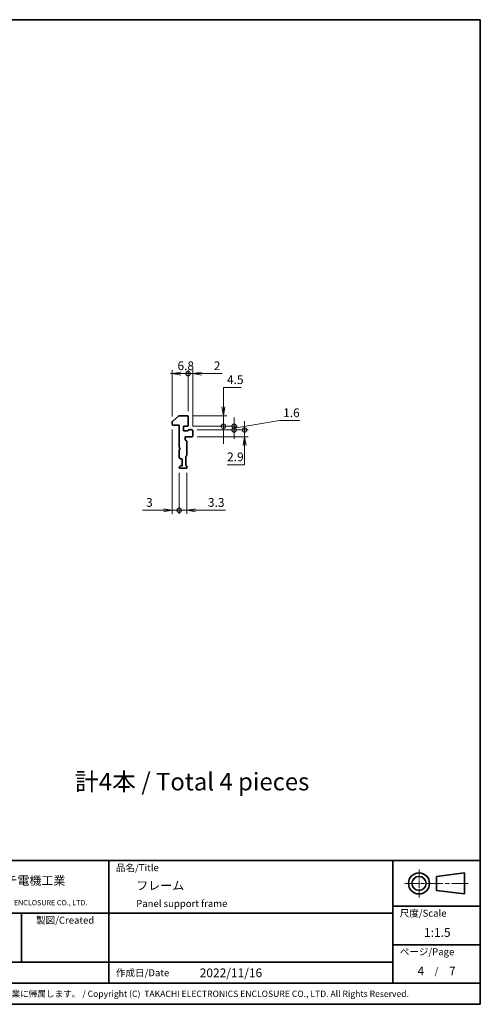
# Model space of a CAD drawing. Units: millimetres. Extents: x 0 to 8662, y 0 to 1546.
# Drawn here: x 5111 to 5308, y 0 to 422 of the extents above; entities that cross this region are included whole.
import ezdxf
from ezdxf.enums import TextEntityAlignment as Align

# ---------------------------------------------------------------- set-up
doc = ezdxf.new("R2010")
doc.units = ezdxf.units.MM
doc.linetypes.add('CHAIN', pattern=[0.35429999999999995, 0.2362, -0.0295, 0.0591, -0.0295])
for name, color, linetype, lineweight in [('Border (ISO)', 7, 'Continuous', 35), ('Dimension (ISO)', 7, 'Continuous', 18), ('Dimension (ISO) @ 1', 7, 'Continuous', 18), ('Hatch (ISO)', 1, 'Continuous', 18), ('Symbol (ISO)', 7, 'Continuous', 18), ('Title (ISO)', 7, 'Continuous', 35), ('Visible (ISO)', 7, 'Continuous', 35)]:
    doc.layers.add(name, color=color, linetype=linetype, lineweight=lineweight)
doc.styles.add('Note Text (TK)', font='MS PGothic.ttf')
doc.styles.add('文字スタイル40', font='MS PGothic.ttf')
doc.styles.add('文字スタイル67', font='arial.ttf')
doc.dimstyles.new('Default - Method 1b (TK)', dxfattribs={"dimscale": 4, "dimtxt": 2.5, "dimasz": 2.5, "dimexe": 1, "dimexo": 1.499999999999999, "dimgap": 1, "dimtad": 1, "dimtoh": 1, "dimrnd": 1e-08, "dimdsep": 46, "dimtxsty": 'Note Text (TK)', "dimblk": 'OPEN', "dimcen": 0.09, "dimdle": 5, "dimclrd": 100, "dimclre": 100, "dimclrt": 7, "dimadec": 1, "dimazin": 1, "dimtfac": 1, "dimtmove": 0, "dimatfit": 3, "dimldrblk": 'OPEN', "dimfxl": 1, "dimtolj": 1, "dimlwd": -1, "dimlwe": -1, "dimarcsym": 0})

# ---------------------------------------------------------------- blocks, each defined once
blk = doc.blocks.new('図面枠 tk図枠')
at = {"layer": 'Border (ISO)'}
for p, q in [((14.49999999999999, 289), (405.4999999999999, 289)), ((405.4999999999999, 289), (405.4999999999999, 8.000000000000007)), ((14.50000000000001, 8.000000000000007), (405.4999999999999, 8.000000000000007))]:
    blk.add_line(p, q, dxfattribs=at)
blk = doc.blocks.new('表題欄 tk表題欄')
at = {"layer": 'Hatch (ISO)'}
h = blk.add_hatch(color=256, dxfattribs=at)
edge = h.paths.add_edge_path(flags=0)
edge.add_arc((95.444849922821, 237.346881026017), 0.5958259999999996, 269.9999999999897, 360)
edge.add_line((96.040675922821, 237.3468810260171), (96.04067592282095, 240.7585970260168))
edge.add_arc((95.44484992282096, 240.7585970260169), 0.5958259999999996, 0, 90.0000000000068)
edge.add_line((95.44484992282091, 241.3544230260169), (79.00658192282103, 241.3544230260169))
edge.add_arc((79.00658192282103, 240.7585970260169), 0.5958259999999996, 90, 180)
edge.add_line((78.41075592282102, 240.7585970260168), (78.41075592282081, 237.3468810260171))
edge.add_arc((79.00658192282081, 237.3468810260168), 0.5958259999999996, 180, 270.0000000000205)
edge.add_line((79.00658192282103, 236.7510550260168), (95.44484992282091, 236.751055026017))
edge = h.paths.add_edge_path()
edge.add_line((77.70882392282107, 241.0034570260169), (77.70882392282107, 237.1020210260171))
edge.add_arc((78.41075592282097, 237.102021026017), 0.7019319999998935, 180, 270.000000000008)
edge.add_line((78.41075592282105, 236.4000890260172), (96.04067592282101, 236.4000890260172))
edge.add_arc((96.040675922821, 237.102021026017), 0.7019319999998921, 270, 360)
edge.add_line((96.7426079228209, 237.1020210260171), (96.74260792282098, 241.0034570260169))
edge.add_arc((96.04067592282107, 241.003457026017), 0.7019319999998921, 0, 90.00000000000873)
edge.add_line((96.04067592282095, 241.705389026017), (78.41075592282105, 241.7053890260169))
edge.add_arc((78.41075592282105, 241.0034570260169), 0.7019319999999984, 90.00000000000072, 180)
for points in [[(78.94128592282102, 240.1954190260171), (78.94128592282102, 239.7056990260171), (79.79013392282097, 239.7056990260171), (79.79013392282097, 237.7060090260171), (80.37779792282102, 237.7060090260171), (80.37779792282102, 239.7056990260171), (81.22664592282104, 239.7056990260171), (81.22664592282104, 240.1954190260171)], [(85.55355153134052, 237.7060090260171), (84.81294043548178, 238.9396854897348), (84.28739592282106, 238.3724785432585), (84.28739592282106, 237.7060090260171), (83.76502792282103, 237.7060090260171), (83.76502792282103, 240.1954190260171), (84.28739592282106, 240.1954190260171), (84.28739592282106, 239.1472136578642), (85.2586086041826, 240.1954190260171), (85.97643794456017, 240.1954190260171), (85.18872726044239, 239.3452627384302), (86.172817922821, 237.7060090260171)], [(91.96090243223207, 240.1954190260171), (91.96090243223207, 237.7060090260171), (92.4791894322321, 237.7060090260171), (92.4791894322321, 238.7058540260171), (93.63819343223211, 238.7058540260171), (93.63819343223211, 237.7060090260171), (94.15648043223207, 237.7060090260171), (94.15648043223207, 240.1954190260171), (93.63819343223211, 240.1954190260171), (93.63819343223211, 239.195574026017), (92.4791894322321, 239.195574026017), (92.4791894322321, 240.1954190260171)], [(94.71149643223212, 240.1954190260171), (94.71149643223212, 237.7060090260171), (95.2338644322322, 237.7060090260171), (95.2338644322322, 240.1954190260171)]]:
    blk.add_hatch(color=256, dxfattribs=at).paths.add_polyline_path(points)
h = blk.add_hatch(color=256, dxfattribs=at)
h.paths.add_polyline_path([(82.45967999495221, 238.7589070260171), (81.8218998506899, 238.7589070260171), (82.14078992282104, 239.627313026017)], flags=0)
h.paths.add_polyline_path([(82.64850318183746, 238.2447010260171), (81.63307666380464, 238.2447010260171), (81.43526189659153, 237.7060090260171), (80.81854592282102, 237.7060090260171), (81.73268992282102, 240.1954190260171), (82.54888992282102, 240.1954190260171), (83.46303392282098, 237.7060090260171), (82.84631794905052, 237.7060090260171)])
h = blk.add_hatch(color=256, dxfattribs=at)
h.paths.add_polyline_path([(87.39654585068993, 238.7589070260171), (88.03432599495216, 238.7589070260171), (87.71543592282107, 239.627313026017)], flags=0)
h.paths.add_polyline_path([(87.00990789659151, 237.7060090260171), (87.20772266380467, 238.2447010260171), (88.22314918183736, 238.2447010260171), (88.42096394905047, 237.7060090260171), (89.03767992282091, 237.7060090260171), (88.123535922821, 240.1954190260171), (87.30733592282104, 240.1954190260171), (86.39319192282105, 237.7060090260171)])
h = blk.add_hatch(color=256, dxfattribs=at)
edge = h.paths.add_edge_path()
edge.add_arc((90.39257192282079, 238.9507140260171), 1.273272000000011, 38.55054079078439, 336.5820184016556)
edge.add_line((91.56096443223191, 238.4446700260172), (91.04202846323602, 238.6694270587604))
edge.add_ellipse((90.392571922821, 238.9507140260171), major_axis=(0, -0.7998759999999119), ratio=0.8673469387756529, start_angle=128.5505407907963, end_angle=426.582018401653, ccw=False)
edge.add_line((90.96328818027123, 239.4055047731898), (91.38834540645578, 239.7442231660233))
at = {"layer": 'Title (ISO)'}
for p, q in [((74.70882392282105, 245.052739026017), (255.7088239228211, 245.052739026017)), ((74.70882392282105, 204.052739026017), (74.70882392282105, 245.052739026017)), ((149.7088239228211, 245.052739026017), (149.7088239228211, 210.052739026017)), ((230.7088239228211, 245.052739026017), (230.7088239228211, 210.052739026017)), ((255.7088239228211, 245.052739026017), (255.7088239228211, 204.052739026017)), ((243.2088239228211, 240.552739026017), (251.2088239228211, 241.552739026017)), ((243.2088239228211, 240.552739026017), (243.2088239228211, 236.552739026017)), ((251.2088239228211, 235.552739026017), (251.2088239228211, 241.552739026017)), ((243.2088239228211, 236.552739026017), (251.2088239228211, 235.552739026017)), ((230.7088239228211, 232.052739026017), (255.7088239228211, 232.052739026017)), ((74.70882392282105, 230.052739026017), (230.7088239228211, 230.0527390260171)), ((99.70882392282105, 230.052739026017), (99.70882392282108, 216.052739026017)), ((124.708823922821, 230.052739026017), (124.708823922821, 216.052739026017)), ((230.7088239228211, 221.052739026017), (255.7088239228211, 221.052739026017)), ((74.70882392282105, 216.052739026017), (230.7088239228211, 216.052739026017)), ((255.7088239228211, 210.052739026017), (74.70882392282105, 210.052739026017)), ((74.70882392282105, 204.052739026017), (255.7088239228211, 204.052739026017))]:
    blk.add_line(p, q, dxfattribs=at)
at = {"layer": 'Title (ISO)', "color": 4, "linetype": 'CHAIN', "lineweight": 18, "ltscale": 8.889559745788574}
blk.add_line((238.2088239228211, 242.5527390260171), (238.2088239228211, 234.552739026017), dxfattribs=at)
at = {"layer": 'Title (ISO)', "color": 4, "linetype": 'CHAIN', "lineweight": 18, "ltscale": 20.00163269042969}
blk.add_line((252.2088239228211, 238.552739026017), (234.2088239228211, 238.552739026017), dxfattribs=at)
at = {"layer": 'Title (ISO)'}
for radius in [3, 2]:
    blk.add_circle((238.2088239228211, 238.5527390260171), radius, dxfattribs=at)
at = {"layer": 'Title (ISO)', "color": 1, "char_height": 2.000000029802322, "line_spacing_factor": 1.5, "style": 'Note Text (TK)'}
for s, insert, attachment_point in [('\\fＭＳ Ｐゴシック|b0|i0;{\\H2.0000;品名/Title}', (151.708823922821, 243.052739026017), 4), ('\\fＭＳ Ｐゴシック|b0|i0;{\\H2.0000;尺度/Scale}', (232.7088239228211, 230.052739026017), 4), ('\\fＭＳ Ｐゴシック|b0|i0;{\\H2.0000;承認/Approved}', (87.20882392282105, 228.052739026017), 5), ('\\fＭＳ Ｐゴシック|b0|i0;{\\H2.0000;検図/Checked}', (112.208823922821, 228.0527390260171), 5), ('\\fＭＳ Ｐゴシック|b0|i0;{\\H2.0000;製図/Created}', (137.208823922821, 228.052739026017), 5), ('\\fＭＳ Ｐゴシック|b0|i0;{\\H2.0000;ページ/Page}', (232.7088239228211, 219.052739026017), 4), ('\\fＭＳ Ｐゴシック|b0|i0;{\\H2.0000;作成日/Date}', (151.708823922821, 213.052739026017), 4)]:
    blk.add_mtext(s, dxfattribs=dict(at, insert=insert, attachment_point=attachment_point))
at = {"layer": 'Title (ISO)', "color": 7, "line_spacing_factor": 1.5, "style": 'Note Text (TK)'}
for s, insert, char_height, attachment_point in [('株式会社タカチ電機工業', (99.74260792282095, 239.052739026017), 2.5, 4), ('\\fArial|b0|i0;{\\H1.4986;TAKACHI ELECTRONICS ENCLOSURE CO., LTD.}', (99.74260792282095, 233.052739026017), 1.49859994649887, 4), ('\\fＭＳ Ｐゴシック|b0|i0;{\\H2.0000;/}', (243.2088239228211, 213.5527390260171), 2.000000029802322, 5), ('\\fMS PGothic|b0|i0;{\\H1.8000;本図面の著作権は株式会社タカチ電機工業に帰属します。 / Copyright (C)\xa0 TAKACHI ELECTRONICS ENCLOSURE CO., LTD. All Rights Reserved.}', (77.70882392282107, 207.052739026017), 1.800000071525573, 4)]:
    blk.add_mtext(s, dxfattribs=dict(at, insert=insert, char_height=char_height, attachment_point=attachment_point))
at = {"layer": 'Title (ISO)', "color": 7}
for tag, p, height, style in [('<品名>_001', (151.5241648319119, 236.6535912987443), 2.5, 'Note Text (TK)'), ('<Title>_001', (151.708823922821, 231.5581960371181), 2.000000029802322, '文字スタイル67'), ('<型番>_001', (151.6576875571527, 219.9930798731327), 3.000000119209289, '文字スタイル40'), ('作成日_001', (175.6250171046392, 211.7814322078352), 2.5, 'Note Text (TK)'), ('<ページ_No.>_001', (237.9488807410029, 212.302739026017), 2.5, 'Note Text (TK)'), ('<総ページ数>_001', (246.7926307410029, 212.302739026017), 2.5, 'Note Text (TK)')]:
    blk.add_attdef(tag, p, '', height=height, dxfattribs=dict(at, style=style))
at = {"layer": 'Title (ISO)', "color": 7, "style": 'Note Text (TK)'}
for tag, p in [('<尺度>', (243.2088239228211, 224.552739026017)), ('<部品サイズ>', (112.208823922821, 213.052739026017))]:
    blk.add_attdef(tag, text='', height=2.5, dxfattribs=at).set_placement(p, align=Align.MIDDLE_CENTER)
blk = doc.blocks.new('_DotSmall')
at = {"color": 0, "linetype": 'ByBlock', "const_width": 0.5}
blk.add_lwpolyline([(-0.0625, 0, 1), (0.0625, 0, 1)], format="xyb", close=True, dxfattribs=at)
blk = doc.blocks.new('_Open')
at = {"color": 0, "linetype": 'ByBlock', "lineweight": -2}
for p, q in [((-1, 0.1666666666666666), (0, 0)), ((-1, -0.1666666666666666), (0, 0)), ((0, 0), (-1, 0))]:
    blk.add_line(p, q, dxfattribs=at)
blk = doc.blocks.new('*D91')
at = {"layer": 'Defpoints', "color": 0}
for p in [(5176.569389187426, 269.971672971574), (5176.569389187426, 249.3311604877788), (5183.369389187426, 251.6716729715741)]:
    blk.add_point(p, dxfattribs=at)
at = {"layer": 'Dimension (ISO)', "color": 100}
for p, q in [((5176.569389187426, 251.5811604877788), (5176.569389187426, 271.471672971574)), ((5183.369389187426, 269.971672971574), (5180.319389187425, 269.971672971574)), ((5183.369389187426, 253.9216729715741), (5183.369389187426, 271.471672971574))]:
    blk.add_line(p, q, dxfattribs=at)
at = {"layer": 'Dimension (ISO)', "color": 100, "xscale": 3.75, "yscale": 3.75, "zscale": 3.75, "rotation": 180}
blk.add_blockref('_Open', (5176.569389187426, 269.971672971574), dxfattribs=at)
at = {"layer": 'Dimension (ISO)', "color": 100, "xscale": 3.75, "yscale": 3.75, "zscale": 3.75}
blk.add_blockref('_DotSmall', (5183.369389187426, 269.971672971574), dxfattribs=at)
at = {"layer": 'Dimension (ISO)', "color": 7, "insert": (5178.840127823789, 273.346672971574), "char_height": 3.75, "attachment_point": 4, "style": 'Note Text (TK)'}
blk.add_mtext('\\A1;6.8', dxfattribs=at)
blk = doc.blocks.new('*D92')
at = {"layer": 'Defpoints', "color": 0}
for p in [(5183.369389187426, 269.971672971574), (5183.369389187426, 251.6716729715741), (5185.369389187425, 245.571672971574)]:
    blk.add_point(p, dxfattribs=at)
at = {"layer": 'Dimension (ISO)', "color": 100}
for p, q in [((5183.369389187426, 269.971672971574), (5175.869389187425, 269.971672971574)), ((5183.369389187426, 253.9216729715741), (5183.369389187426, 271.471672971574)), ((5183.369389187426, 269.971672971574), (5185.369389187425, 269.971672971574)), ((5185.369389187425, 247.821672971574), (5185.369389187425, 271.471672971574)), ((5189.119389187425, 269.971672971574), (5198.042684674355, 269.971672971574))]:
    blk.add_line(p, q, dxfattribs=at)
at = {"layer": 'Dimension (ISO)', "color": 100, "xscale": 3.75, "yscale": 3.75, "zscale": 3.75}
blk.add_blockref('_DotSmall', (5183.369389187426, 269.971672971574), dxfattribs=at)
at = {"layer": 'Dimension (ISO)', "color": 100, "xscale": 3.75, "yscale": 3.75, "zscale": 3.75, "rotation": 180}
blk.add_blockref('_Open', (5185.369389187425, 269.971672971574), dxfattribs=at)
at = {"layer": 'Dimension (ISO)', "color": 7, "insert": (5194.36938921981, 273.346672971574), "char_height": 3.75, "attachment_point": 4, "style": 'Note Text (TK)'}
blk.add_mtext('\\A1;2', dxfattribs=at)
blk = doc.blocks.new('*D93')
at = {"layer": 'Defpoints', "color": 0}
for p in [(5176.569389187426, 248.2716729715741), (5179.569389187425, 229.7716729715741), (5176.569389187426, 211.4716729715742)]:
    blk.add_point(p, dxfattribs=at)
at = {"layer": 'Dimension (ISO)', "color": 100}
for p, q in [((5176.569389187426, 246.0216729715741), (5176.569389187426, 209.9716729715742)), ((5179.569389187425, 227.5216729715741), (5179.569389187425, 209.9716729715742)), ((5172.819389187425, 211.4716729715742), (5163.896093700496, 211.4716729715742)), ((5179.569389187425, 211.4716729715742), (5176.569389187426, 211.4716729715742)), ((5179.569389187425, 211.4716729715742), (5183.319389187425, 211.4716729715742))]:
    blk.add_line(p, q, dxfattribs=at)
at = {"layer": 'Dimension (ISO)', "color": 100, "xscale": 3.75, "yscale": 3.75, "zscale": 3.75}
blk.add_blockref('_Open', (5176.569389187426, 211.4716729715742), dxfattribs=at)
at = {"layer": 'Dimension (ISO)', "color": 100, "xscale": 3.75, "yscale": 3.75, "zscale": 3.75, "rotation": 180}
blk.add_blockref('_DotSmall', (5179.569389187425, 211.4716729715742), dxfattribs=at)
at = {"layer": 'Dimension (ISO)', "color": 7, "insert": (5165.396093700495, 214.8466729715742), "char_height": 3.75, "attachment_point": 4, "style": 'Note Text (TK)'}
blk.add_mtext('\\A1;3', dxfattribs=at)
blk = doc.blocks.new('*D94')
at = {"layer": 'Defpoints', "color": 0}
for p in [(5179.569389187425, 229.7716729715741), (5182.869389187425, 229.7716729715741), (5179.569389187425, 211.4716729715742)]:
    blk.add_point(p, dxfattribs=at)
at = {"layer": 'Dimension (ISO)', "color": 100}
for p, q in [((5179.569389187425, 227.5216729715741), (5179.569389187425, 209.9716729715742)), ((5182.869389187425, 227.5216729715741), (5182.869389187425, 209.9716729715742)), ((5179.569389187425, 211.4716729715742), (5172.069389187425, 211.4716729715742)), ((5179.569389187425, 211.4716729715742), (5182.869389187425, 211.4716729715742)), ((5186.619389187425, 211.4716729715742), (5199.377912004233, 211.4716729715742))]:
    blk.add_line(p, q, dxfattribs=at)
at = {"layer": 'Dimension (ISO)', "color": 100, "xscale": 3.75, "yscale": 3.75, "zscale": 3.75}
blk.add_blockref('_DotSmall', (5179.569389187425, 211.4716729715742), dxfattribs=at)
at = {"layer": 'Dimension (ISO)', "color": 100, "xscale": 3.75, "yscale": 3.75, "zscale": 3.75, "rotation": 180}
blk.add_blockref('_Open', (5182.869389187425, 211.4716729715742), dxfattribs=at)
at = {"layer": 'Dimension (ISO)', "color": 7, "insert": (5191.869389276959, 214.8466729715742), "char_height": 3.75, "attachment_point": 4, "style": 'Note Text (TK)'}
blk.add_mtext('\\A1;3.3', dxfattribs=at)
blk = doc.blocks.new('*D95')
at = {"layer": 'Defpoints', "color": 0}
for p in [(5185.069389187427, 245.8716729715742), (5185.069389187427, 242.9716729715742), (5207.562997141971, 242.9716729715742)]:
    blk.add_point(p, dxfattribs=at)
at = {"layer": 'Dimension (ISO)', "color": 100}
for p, q in [((5207.562997141971, 245.8716729715742), (5207.562997141971, 249.6216729715742)), ((5187.319389187427, 245.8716729715742), (5209.062997141971, 245.8716729715742)), ((5207.562997141971, 245.8716729715742), (5207.562997141971, 242.9716729715742)), ((5187.319389187427, 242.9716729715742), (5209.062997141971, 242.9716729715742)), ((5207.562997141971, 239.2216729715742), (5207.562997141971, 230.9780649278136)), ((5207.562997141971, 230.9780649278136), (5200.07578123288, 230.9780649278136))]:
    blk.add_line(p, q, dxfattribs=at)
at = {"layer": 'Dimension (ISO)', "color": 100, "xscale": 3.75, "yscale": 3.75, "zscale": 3.75}
for name, p, rotation in [('_DotSmall', (5207.562997141971, 245.8716729715742), 270), ('_Open', (5207.562997141971, 242.9716729715742), 90)]:
    blk.add_blockref(name, p, dxfattribs=dict(at, rotation=rotation))
at = {"layer": 'Dimension (ISO)', "color": 7, "insert": (5200.07578123288, 234.3530649278121), "char_height": 3.75, "attachment_point": 4, "style": 'Note Text (TK)'}
blk.add_mtext('\\A1;2.9', dxfattribs=at)
blk = doc.blocks.new('*D96')
at = {"layer": 'Defpoints', "color": 0}
for p in [(5183.069389187426, 247.4716729715742), (5185.069389187427, 245.8716729715742), (5203.06938918743, 245.8716729715742)]:
    blk.add_point(p, dxfattribs=at)
at = {"layer": 'Dimension (ISO)', "color": 100}
for p, q in [((5203.06938918743, 247.4716729715742), (5203.06938918743, 251.2216729715742)), ((5203.06938918743, 246.6716729715742), (5222.569389187427, 249.8551422038734)), ((5222.569389187427, 249.8551422038734), (5231.258309641972, 249.8551422038734)), ((5185.319389187426, 247.4716729715742), (5204.56938918743, 247.4716729715742)), ((5187.319389187427, 245.8716729715742), (5204.56938918743, 245.8716729715742)), ((5203.06938918743, 247.4716729715742), (5203.06938918743, 245.8716729715742)), ((5203.06938918743, 247.4716729715742), (5203.06938918743, 245.8716729715742)), ((5203.06938918743, 245.8716729715742), (5203.06938918743, 242.1216729715742))]:
    blk.add_line(p, q, dxfattribs=at)
at = {"layer": 'Dimension (ISO)', "color": 100, "xscale": 3.75, "yscale": 3.75, "zscale": 3.75}
for p, rotation in [((5203.06938918743, 247.4716729715742), 270), ((5203.06938918743, 245.8716729715742), 90)]:
    blk.add_blockref('_DotSmall', p, dxfattribs=dict(at, rotation=rotation))
at = {"layer": 'Dimension (ISO)', "color": 7, "insert": (5224.069389187425, 253.2301422038718), "char_height": 3.75, "attachment_point": 4, "style": 'Note Text (TK)'}
blk.add_mtext('\\A1;1.6', dxfattribs=at)
blk = doc.blocks.new('*D97')
at = {"layer": 'Defpoints', "color": 0}
for p in [(5183.069389187426, 251.9716729715742), (5183.069389187426, 247.4716729715742), (5198.522514187426, 247.4716729715742)]:
    blk.add_point(p, dxfattribs=at)
at = {"layer": 'Dimension (ISO)', "color": 100}
for p, q in [((5198.522514187426, 255.7216729715742), (5198.522514187426, 264.0185480623795)), ((5198.522514187426, 264.0185480623795), (5206.116264187426, 264.0185480623795)), ((5185.319389187426, 251.9716729715742), (5200.022514187426, 251.9716729715742)), ((5198.522514187426, 247.4716729715742), (5198.522514187426, 251.9716729715742)), ((5185.319389187426, 247.4716729715742), (5200.022514187426, 247.4716729715742)), ((5198.522514187426, 247.4716729715742), (5198.522514187426, 239.9716729715742))]:
    blk.add_line(p, q, dxfattribs=at)
at = {"layer": 'Dimension (ISO)', "color": 100, "xscale": 3.75, "yscale": 3.75, "zscale": 3.75}
for name, p, rotation in [('_Open', (5198.522514187426, 251.9716729715742), 270), ('_DotSmall', (5198.522514187426, 247.4716729715742), 90)]:
    blk.add_blockref(name, p, dxfattribs=dict(at, rotation=rotation))
at = {"layer": 'Dimension (ISO)', "color": 7, "insert": (5200.022514187425, 267.3935480623779), "char_height": 3.75, "attachment_point": 4, "style": 'Note Text (TK)'}
blk.add_mtext('\\A1;4.5', dxfattribs=at)

msp = doc.modelspace()

# ---------------------------------------------------------------- linework, layer by layer
at = {"layer": 'Visible (ISO)'}
for p, q in [((5176.569389187426, 249.3311604877788), (5176.569389187426, 248.2716729715741)), ((5179.485948848081, 251.9021393554533), (5176.677333867527, 249.561626871658)), ((5183.069389187425, 251.9716729715741), (5179.678004167979, 251.9716729715741)), ((5183.369389187426, 247.7716729715741), (5183.369389187426, 251.6716729715741)), ((5176.869389187426, 247.9716729715741), (5179.569389187425, 247.9716729715741)), ((5179.569389187425, 247.9716729715741), (5179.569389187425, 238.4716729715741)), ((5181.369389187426, 247.4716729715741), (5183.069389187425, 247.4716729715741)), ((5181.369389187426, 245.4716729715741), (5181.369389187426, 247.4716729715741)), ((5183.069389187425, 245.4716729715741), (5181.369389187426, 245.4716729715741)), ((5184.086546474951, 245.8716729715741), (5183.635074612375, 245.8716729715741)), ((5185.069389187425, 245.8716729715741), (5184.652231899899, 245.8716729715741)), ((5185.369389187425, 243.2716729715741), (5185.369389187425, 245.5716729715741)), ((5182.069389187425, 241.845937040286), (5182.069389187425, 242.6716729715741)), ((5182.781521221781, 241.0095409372182), (5182.157257153069, 241.6338050059301)), ((5182.369389187425, 242.9716729715742), (5185.069389187425, 242.9716729715741)), ((5182.869389187425, 235.1459370402861), (5182.869389187425, 240.7974089028622)), ((5179.569389187425, 238.4716729715741), (5180.069389187425, 237.9716729715741)), ((5180.069389187425, 237.9716729715741), (5179.569389187425, 237.4716729715741)), ((5179.569389187425, 237.4716729715741), (5179.569389187425, 234.0959370402861)), ((5179.65725715307, 233.8838050059301), (5179.981521221782, 233.5595409372181)), ((5180.193653256138, 233.4716729715741), (5180.569389187425, 233.4716729715741)), ((5180.869389187425, 233.1716729715741), (5180.869389187425, 230.7716729715741)), ((5182.369389187425, 230.8959370402861), (5182.369389187425, 234.3974089028622)), ((5182.45725715307, 234.6095409372182), (5182.781521221781, 234.9338050059301)), ((5179.569389187425, 229.8474089028621), (5179.569389187425, 229.7716729715741)), ((5179.981521221782, 230.38380500593), (5179.65725715307, 230.0595409372181)), ((5179.869389187426, 229.4716729715741), (5182.569389187425, 229.4716729715741)), ((5180.569389187425, 230.4716729715741), (5180.193653256138, 230.4716729715741)), ((5182.781521221781, 230.3595409372181), (5182.45725715307, 230.6838050059301)), ((5182.869389187425, 229.7716729715741), (5182.869389187425, 230.1474089028622))]:
    msp.add_line(p, q, dxfattribs=at)
for centre, radius, start, end in [((5176.869389187426, 249.3311604877789), 0.3000000000000013, 129.805571092272, 180), ((5179.678004167979, 251.6716729715741), 0.3000000000000025, 90, 129.805571092259), ((5183.069389187425, 251.6716729715741), 0.3000000000000047, 0, 90), ((5176.869389187426, 248.2716729715741), 0.299999999999998, 180, 270), ((5183.069389187425, 247.7716729715741), 0.299999999999998, 270, 0), ((5183.069389187425, 245.7716729715741), 0.3000000000000002, 270, 340.5287793655078), ((5183.635074612375, 245.5716729715741), 0.3000000000000024, 90, 160.5287793655147), ((5184.369389187425, 245.7716729715741), 0.3000000000000011, 19.47122063449214, 160.5287793655078), ((5185.069389187425, 245.5716729715741), 0.3000000000000047, 0, 90), ((5182.369389187425, 242.6716729715741), 0.3000000000000014, 90, 180), ((5182.369389187425, 241.8459370402861), 0.3000000000000076, 180, 224.9999999999992), ((5182.569389187425, 240.7974089028622), 0.2999999999999858, 0, 44.99999999999929), ((5185.069389187425, 243.2716729715741), 0.3000000000000014, 269.9999999999479, 0), ((5179.869389187426, 234.0959370402861), 0.3000000000000024, 180, 224.9999999999906), ((5180.193653256138, 233.7716729715741), 0.2999999999999983, 224.9999999999992, 270), ((5180.569389187425, 233.1716729715741), 0.3000000000000011, 0, 90), ((5182.669389187426, 234.3974089028622), 0.2999999999999947, 135.0000000000015, 180), ((5182.569389187425, 235.145937040286), 0.2999999999999803, 315.0000000000007, 0), ((5179.869389187426, 229.8474089028622), 0.2999999999999719, 135.0000000000102, 180), ((5179.869389187426, 229.7716729715741), 0.3000000000000003, 180, 270), ((5180.193653256138, 230.1716729715741), 0.2999999999999925, 90, 135.0000000000094), ((5180.569389187425, 230.7716729715741), 0.3000000000000024, 270, 0), ((5182.669389187426, 230.8959370402861), 0.299999999999997, 180, 224.9999999999992), ((5182.569389187425, 229.7716729715741), 0.3000000000000019, 270, 0), ((5182.569389187425, 230.1474089028622), 0.2999999999999858, 0, 44.99999999999841)]:
    msp.add_arc(centre, radius, start, end, dxfattribs=at)

# ---------------------------------------------------------------- block references
at = {"xscale": 1.5, "yscale": 1.5, "zscale": 1.5}
msp.add_blockref('図面枠 tk図枠', (4700.249999999999, -12.00000000000001), dxfattribs=at)
ref = msp.add_blockref('表題欄 tk表題欄', (4924.936764115767, -306.0791085390255), dxfattribs=dict(xscale=1.5, yscale=1.5, zscale=1.5))
ref.add_attrib('<品名>_001', 'フレーム', (5161.223011363636, 48.97585227272724), dxfattribs={"layer": 'Title (ISO)', "color": 7, "height": 3.75, "style": 'Note Text (TK)'})
ref.add_attrib('<尺度>_001', '1:1.5', (5284.401988636364, 28.87500000000001), dxfattribs={"layer": 'Title (ISO)', "color": 7, "height": 3.75, "style": 'Note Text (TK)'})
ref.add_attrib('作成日_001', '2022/11/16', (5188.374289772728, 11.59303977272725), dxfattribs={"layer": 'Title (ISO)', "color": 7, "height": 3.75, "style": 'Note Text (TK)'})
ref.add_attrib('<Title>_001', 'Panel support frame', (5161.17667120937, 41.64085946505502), dxfattribs={"layer": 'Title (ISO)', "color": 7, "height": 3.000000044703483, "style": '文字スタイル67'})
ref.add_attrib('<ページ_No.>_001', '4', (5281.625710227273, 12.37499999999999), dxfattribs={"layer": 'Title (ISO)', "color": 7, "height": 3.75, "style": 'Note Text (TK)'})
ref.add_attrib('<総ページ数>_001', '7', (5295.125710227273, 12.37499999999999), dxfattribs={"layer": 'Title (ISO)', "color": 7, "height": 3.75, "style": 'Note Text (TK)'})

# ---------------------------------------------------------------- texts
at = {"layer": 'Symbol (ISO)', "color": 7, "insert": (5134.921290888638, 95.3197894296886), "char_height": 7.5, "width": 106.9298243522644, "attachment_point": 4, "line_spacing_factor": 1.5, "style": 'Note Text (TK)'}
msp.add_mtext('\\fＭＳ Ｐゴシック|b0|i0;{\\H7.5000;計4本 / Total 4 pieces}', dxfattribs=at)

# ---------------------------------------------------------------- dimensions: what is measured, and where the dimension line sits
at = {"layer": 'Dimension (ISO) @ 1', "color": 100}
for base, p1, p2, override, picture, middle in [((5183.369389187426, 269.971672971574), (5185.369389187425, 245.571672971574), (5183.369389187426, 251.6716729715741), {"dimscale": 1, "dimtxt": 3.75, "dimasz": 3.75, "dimexe": 1.5, "dimexo": 2.249999999999999, "dimgap": 1.5, "dimdec": 2, "dimblk2": 'DotSmall', "dimsah": 1, "dimcen": 0.135, "dimdle": 0, "dimtol": 0, "dimlim": 0, "dimtp": 0, "dimtm": 0, "dimtdec": 2, "dimtix": 0, "dimtofl": 1, "dimtmove": 0, "dimatfit": 1}, '*D92', (5195.456036947082, 269.971672971574)), ((5176.569389187426, 269.971672971574), (5183.369389187426, 251.6716729715741), (5176.569389187426, 249.3311604877788), {"dimscale": 1, "dimtxt": 3.75, "dimasz": 3.75, "dimexe": 1.5, "dimexo": 2.249999999999999, "dimgap": 1.5, "dimdec": 2, "dimblk1": 'DotSmall', "dimsah": 1, "dimcen": 0.135, "dimdle": 0, "dimtol": 0, "dimlim": 0, "dimtp": 0, "dimtm": 0, "dimtdec": 2, "dimtix": 0, "dimtofl": 1, "dimtmove": 0, "dimatfit": 1}, '*D91', (5181.844389187426, 269.971672971574)), ((5176.569389187426, 211.4716729715742), (5179.569389187425, 229.7716729715741), (5176.569389187426, 248.2716729715741), {"dimscale": 1, "dimtxt": 3.75, "dimasz": 3.75, "dimexe": 1.5, "dimexo": 2.249999999999999, "dimgap": 1.5, "dimdec": 2, "dimblk1": 'DotSmall', "dimsah": 1, "dimcen": 0.135, "dimdle": 0, "dimtol": 0, "dimlim": 0, "dimtp": 0, "dimtm": 0, "dimtdec": 2, "dimtix": 0, "dimtofl": 1, "dimtmove": 0, "dimatfit": 1}, '*D93', (5166.482741427768, 211.4716729715742)), ((5179.569389187425, 211.4716729715742), (5182.869389187425, 229.7716729715741), (5179.569389187425, 229.7716729715741), {"dimscale": 1, "dimtxt": 3.75, "dimasz": 3.75, "dimexe": 1.5, "dimexo": 2.249999999999999, "dimgap": 1.5, "dimdec": 2, "dimblk2": 'DotSmall', "dimsah": 1, "dimcen": 0.135, "dimdle": 0, "dimtol": 0, "dimlim": 0, "dimtp": 0, "dimtm": 0, "dimtdec": 2, "dimtix": 0, "dimtofl": 1, "dimtmove": 0, "dimatfit": 1}, '*D94', (5194.873650640595, 211.4716729715742))]:
    dim = msp.add_linear_dim(base=base, p1=p1, p2=p2, dimstyle='Default - Method 1b (TK)', override=override, dxfattribs=at)
    dim.commit()
    dim.dimension.update_dxf_attribs({"geometry": picture, "text_midpoint": middle, "dimtype": 128})
for base, p1, p2, override, picture, middle in [((5198.522514187426, 247.4716729715742), (5183.069389187425, 251.9716729715741), (5183.069389187425, 247.4716729715741), {"dimscale": 1, "dimtxt": 3.75, "dimasz": 3.75, "dimexe": 1.5, "dimexo": 2.249999999999999, "dimgap": 1.5, "dimdec": 2, "dimblk2": 'DotSmall', "dimsah": 1, "dimcen": 0.135, "dimdle": 0, "dimtol": 0, "dimlim": 0, "dimtp": 0, "dimtm": 0, "dimtdec": 2, "dimtix": 0, "dimtofl": 1, "dimtmove": 0, "dimatfit": 1}, '*D97', (5203.069389187425, 264.0185480623779)), ((5203.06938918743, 245.8716729715742), (5183.069389187425, 247.4716729715741), (5185.069389187425, 245.8716729715741), {"dimscale": 1, "dimtxt": 3.75, "dimasz": 3.75, "dimexe": 1.5, "dimexo": 2.249999999999999, "dimgap": 1.5, "dimtih": 1, "dimtoh": 1, "dimdec": 2, "dimblk1": 'DotSmall', "dimblk2": 'DotSmall', "dimsah": 1, "dimcen": 0.135, "dimdle": 0, "dimtol": 0, "dimlim": 0, "dimtp": 0, "dimtm": 0, "dimtdec": 2, "dimtix": 0, "dimtofl": 1, "dimtmove": 1, "dimatfit": 1}, '*D96', (5224.069389187425, 249.8551422038718)), ((5207.562997141971, 242.9716729715742), (5185.069389187425, 245.8716729715741), (5185.069389187425, 242.9716729715741), {"dimscale": 1, "dimtxt": 3.75, "dimasz": 3.75, "dimexe": 1.5, "dimexo": 2.249999999999999, "dimgap": 1.5, "dimdec": 2, "dimblk1": 'DotSmall', "dimsah": 1, "dimcen": 0.135, "dimdle": 0, "dimtol": 0, "dimlim": 0, "dimtp": 0, "dimtm": 0, "dimtdec": 2, "dimtix": 0, "dimtofl": 1, "dimtmove": 0, "dimatfit": 1}, '*D95', (5203.069389187425, 230.9780649278121))]:
    dim = msp.add_linear_dim(base=base, p1=p1, p2=p2, angle=90, dimstyle='Default - Method 1b (TK)', override=override, dxfattribs=at)
    dim.commit()
    dim.dimension.update_dxf_attribs({"geometry": picture, "text_midpoint": middle, "dimtype": 128})

doc.saveas('drawing.dxf')
